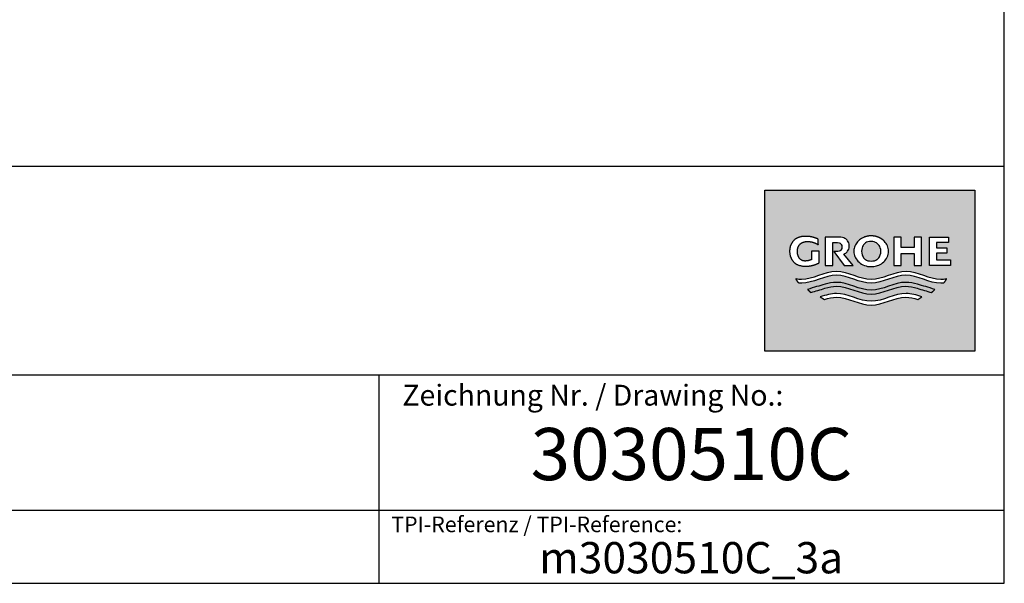
# Model space of a CAD drawing. Units: millimetres. Extents: x 7 to 203, y 5 to 291.
# Drawn here: x 109 to 203, y 5 to 59 of the extents above; entities that cross this region are included whole.
import ezdxf

# ---------------------------------------------------------------- set-up
doc = ezdxf.new("R2010")
doc.units = ezdxf.units.MM
for name, color, linetype in [('Default', 7, 'Continuous'), ('DIN-ISO_Templates', 7, 'Continuous'), ('Standard', 7, 'Continuous')]:
    doc.layers.add(name, color=color, linetype=linetype)

# ---------------------------------------------------------------- blocks, each defined once
blk = doc.blocks.new('symb_tb_GroheLogo2018')
at = {"layer": 'Standard', "linetype": 'Continuous'}
h = blk.add_hatch(color=7, dxfattribs=at)
h.paths.add_polyline_path([(0, 0), (20.132, 0), (20.132, 15.458), (0, 15.458)])
edge = h.paths.add_edge_path()
edge.add_line((14.672, 4.97), (15.051, 5.23))
edge.add_spline(control_points=[(15.051, 5.23), (14.504, 5.386), (12.963, 5.914), (10.19, 4.028), (7.409, 5.917), (5.861, 5.383), (5.289, 5.216)], knot_values=[0, 0, 0, 0, 0.155344, 0.498863, 0.842382, 1, 1, 1, 1], degree=3, periodic=0)
edge.add_line((5.289, 5.216), (5.702, 4.968))
edge.add_spline(control_points=[(5.702, 4.968), (6.091, 5.088), (6.479, 5.18), (6.867, 5.18), (7.974, 5.179), (9.082, 4.431), (10.19, 4.421), (11.297, 4.431), (12.405, 5.179), (13.512, 5.18), (13.899, 5.18), (14.285, 5.089), (14.672, 4.97)], knot_values=[0, 0, 0, 0, 0.207155, 0.207155, 0.207155, 0.502613, 0.502613, 0.502613, 0.798071, 0.798071, 0.798071, 1, 1, 1, 1], degree=3, periodic=0)
edge = h.paths.add_edge_path()
edge.add_spline(control_points=[(17.134, 6.549), (17.24, 6.683), (17.318, 6.794), (17.401, 6.962)], knot_values=[0, 0, 0, 0, 1, 1, 1, 1], weights=[0.999982, 0.996525, 0.996531, 1], degree=3, periodic=0)
edge.add_spline(control_points=[(17.401, 6.962), (17.214, 6.931), (17.046, 6.914), (16.879, 6.914), (15.764, 6.917), (13.534, 8.43), (10.19, 6.157), (6.845, 8.43), (4.616, 6.917), (3.5, 6.914), (3.333, 6.914), (3.166, 6.931), (2.964, 6.962)], knot_values=[0, 0, 0, 0, 0.064301, 0.064301, 0.064301, 0.281924, 0.499546, 0.717168, 0.93479, 0.93479, 0.93479, 1, 1, 1, 1], degree=3, periodic=0)
edge.add_spline(control_points=[(2.964, 6.962), (3.051, 6.792), (3.135, 6.678), (3.242, 6.547)], knot_values=[0, 0, 0, 0, 1, 1, 1, 1], weights=[0.999976, 0.996525, 0.996533, 1], degree=3, periodic=0)
edge.add_spline(control_points=[(3.242, 6.547), (3.345, 6.541), (4.517, 6.464), (6.872, 8.056), (10.19, 5.776), (13.507, 8.06), (15.862, 6.455), (17.032, 6.543), (17.134, 6.549)], knot_values=[0, 0, 0, 0, 0.019685, 0.260647, 0.500098, 0.739548, 0.98051, 1, 1, 1, 1], degree=3, periodic=0)
edge = h.paths.add_edge_path()
edge.add_spline(control_points=[(11.468, 10.534), (11.151, 10.875), (10.697, 11.071), (9.991, 11.071), (9.802, 11.041), (9.624, 10.985), (8.941, 10.767), (8.523, 10.239), (8.523, 9.594), (8.523, 8.47), (9.557, 7.824), (10.747, 8.204), (11.936, 8.583), (12.272, 9.666), (11.468, 10.534)], knot_values=[0, 0, 0, 0, 0.576972, 0.576972, 0.808788, 0.808788, 0.808788, 0.858548, 0.858548, 0.858548, 0.929274, 0.929274, 0.929274, 1, 1, 1, 1], weights=[1.080478, 0.986883, 0.960057, 1.016048, 1.042874, 1.080478, 0.949279, 0.949279, 1.080478, 0.774643, 0.774643, 1.080478, 0.774643, 0.774643, 1.080478], degree=3, periodic=0)
edge = h.paths.add_edge_path()
edge.add_line((8.474, 8.242), (7.568, 9.327))
edge.add_spline(control_points=[(7.568, 9.327), (7.576, 9.33), (7.583, 9.333), (7.59, 9.335), (7.621, 9.348), (7.78, 9.423), (7.926, 9.576), (8.08, 9.853), (8.08, 10.099), (8.08, 10.346), (7.926, 10.622), (7.724, 10.835), (7.354, 10.952), (7.094, 10.946)], knot_values=[0, 0, 0, 0, 0.01076, 0.01076, 0.01076, 0.057352, 0.275634, 0.5, 0.5, 0.5, 0.665754, 0.827013, 1, 1, 1, 1], degree=3, periodic=0)
edge.add_line((7.094, 10.946), (5.782, 10.946))
edge.add_line((5.782, 10.946), (5.782, 8.242))
edge.add_line((5.782, 8.242), (6.5, 8.242))
edge.add_line((6.5, 8.242), (6.5, 10.429))
edge.add_line((6.5, 10.429), (6.965, 10.429))
edge.add_spline(control_points=[(6.965, 10.429), (7.075, 10.432), (7.23, 10.373), (7.314, 10.265), (7.379, 10.124), (7.379, 9.999), (7.379, 9.874), (7.314, 9.734), (7.233, 9.63), (7.093, 9.573), (7.003, 9.569)], knot_values=[0, 0, 0, 0, 0.172987, 0.334246, 0.5, 0.5, 0.5, 0.672858, 0.841031, 1, 1, 1, 1], degree=3, periodic=0)
edge.add_line((7.003, 9.569), (6.591, 9.569))
edge.add_line((6.591, 9.569), (7.584, 8.242))
edge.add_line((7.584, 8.242), (8.474, 8.242))
h.paths.add_polyline_path([(12.353, 8.242), (13.052, 8.242), (13.052, 9.391), (14.299, 9.391), (14.299, 8.242), (15.003, 8.242), (15.003, 10.946), (14.299, 10.946), (14.299, 9.949), (13.052, 9.949), (13.052, 10.946), (12.353, 10.946)])
edge = h.paths.add_edge_path()
edge.add_line((5.195, 9.594), (4.473, 9.594))
edge.add_line((4.473, 9.594), (4.473, 8.8))
edge.add_spline(control_points=[(4.473, 8.8), (4.284, 8.708), (4.08, 8.66), (3.87, 8.66), (3.669, 8.654), (3.384, 8.783), (3.229, 9.018), (3.111, 9.323), (3.11, 9.594), (3.111, 9.866), (3.263, 10.17), (3.463, 10.405), (3.83, 10.534), (4.087, 10.528), (4.451, 10.528), (4.8, 10.424), (5.104, 10.224)], knot_values=[0, 0, 0, 0, 0.25, 0.25, 0.25, 0.336493, 0.417123, 0.5, 0.5, 0.5, 0.582877, 0.663507, 0.75, 0.75, 0.75, 1, 1, 1, 1], weights=[1, 0.982778, 0.982778, 1, 1, 1, 1, 1, 1, 1, 1, 1, 1, 1, 0.972058, 0.972058, 1], degree=3, periodic=0)
edge.add_line((5.104, 10.224), (5.104, 10.756))
edge.add_spline(control_points=[(5.104, 10.756), (4.734, 10.934), (4.334, 11.026), (3.923, 11.026), (3.512, 11.036), (2.926, 10.837), (2.607, 10.478), (2.364, 10.011), (2.364, 9.594), (2.364, 9.594), (2.364, 9.594), (2.364, 9.594), (2.364, 9.178), (2.607, 8.711), (2.926, 8.351), (3.512, 8.152), (3.923, 8.162), (4.37, 8.162), (4.803, 8.272), (5.195, 8.486)], knot_values=[0, 0, 0, 0, 0.25, 0.25, 0.25, 0.336493, 0.417123, 0.5, 0.5, 0.5, 0.500019, 0.500019, 0.500019, 0.58289, 0.663513, 0.75, 0.75, 0.75, 1, 1, 1, 1], weights=[1, 0.983216, 0.983216, 1, 1, 1, 1, 1, 1, 1, 1, 1, 1, 1, 1, 1, 1, 0.979411, 0.979411, 1], degree=3, periodic=0)
edge.add_line((5.195, 8.486), (5.195, 9.594))
h.paths.add_polyline_path([(15.767, 8.242), (17.794, 8.242), (17.794, 8.759), (16.466, 8.759), (16.466, 9.424), (17.429, 9.424), (17.429, 9.924), (16.466, 9.924), (16.466, 10.429), (17.614, 10.429), (17.614, 10.946), (15.767, 10.946)])
h = blk.add_hatch(color=7, dxfattribs=at)
edge = h.paths.add_edge_path()
edge.add_spline(control_points=[(10.185, 10.534), (9.942, 10.54), (9.595, 10.41), (9.406, 10.174), (9.262, 9.867), (9.262, 9.594), (9.262, 9.321), (9.406, 9.014), (9.595, 8.778), (9.942, 8.648), (10.185, 8.655), (10.429, 8.648), (10.776, 8.778), (10.965, 9.014), (11.108, 9.321), (11.109, 9.594), (11.108, 9.867), (10.965, 10.174), (10.719, 10.392), (10.429, 10.54), (10.185, 10.534)], knot_values=[0, 0, 0, 0, 0.086493, 0.167123, 0.25, 0.25, 0.25, 0.332877, 0.413507, 0.5, 0.5, 0.5, 0.586493, 0.667123, 0.75, 0.75, 0.75, 0.832877, 0.913507, 1, 1, 1, 1], degree=3, periodic=0)
at = {"layer": 'DIN-ISO_Templates', "color": 7, "linetype": 'Continuous'}
for p, q in [((0, 15.458), (20.132, 15.458)), ((0, 0), (0, 15.458)), ((20.132, 15.458), (20.132, 0)), ((5.104, 10.224), (5.104, 10.756)), ((5.782, 10.946), (5.782, 8.242)), ((7.094, 10.946), (5.782, 10.946)), ((6.5, 8.242), (6.5, 10.429)), ((6.5, 10.429), (6.965, 10.429)), ((13.052, 10.946), (12.353, 10.946)), ((12.353, 10.946), (12.353, 8.242)), ((13.052, 9.949), (13.052, 10.946)), ((15.003, 10.946), (14.299, 10.946)), ((14.299, 10.946), (14.299, 9.949)), ((15.003, 8.242), (15.003, 10.946)), ((15.767, 8.242), (15.767, 10.946)), ((15.767, 10.946), (17.614, 10.946)), ((17.614, 10.429), (16.466, 10.429)), ((16.466, 10.429), (16.466, 9.924)), ((17.614, 10.946), (17.614, 10.429)), ((4.473, 9.594), (4.473, 8.8)), ((5.195, 9.594), (4.473, 9.594)), ((5.195, 8.486), (5.195, 9.594)), ((6.591, 9.569), (7.584, 8.242)), ((7.003, 9.569), (6.591, 9.569)), ((14.299, 9.949), (13.052, 9.949)), ((16.466, 9.924), (17.429, 9.924)), ((17.429, 9.924), (17.429, 9.424)), ((8.474, 8.242), (7.568, 9.327)), ((13.052, 8.242), (13.052, 9.391)), ((13.052, 9.391), (14.299, 9.391)), ((14.299, 9.391), (14.299, 8.242)), ((16.466, 9.424), (16.466, 8.759)), ((17.429, 9.424), (16.466, 9.424)), ((16.466, 8.759), (17.794, 8.759)), ((17.794, 8.759), (17.794, 8.242)), ((5.782, 8.242), (6.5, 8.242)), ((7.584, 8.242), (8.474, 8.242)), ((12.353, 8.242), (13.052, 8.242)), ((14.299, 8.242), (15.003, 8.242)), ((17.794, 8.242), (15.767, 8.242)), ((5.289, 5.216), (5.702, 4.968)), ((14.672, 4.97), (15.051, 5.23)), ((20.132, 0), (0, 0))]:
    blk.add_line(p, q, dxfattribs=at)
for points, weights, knots in [([(5.104, 10.756), (4.734, 10.934), (4.334, 11.026), (3.923, 11.026), (3.512, 11.036), (2.926, 10.837), (2.607, 10.478), (2.364, 10.011), (2.364, 9.594), (2.364, 9.594), (2.364, 9.594), (2.364, 9.594), (2.364, 9.178), (2.607, 8.711), (2.926, 8.351), (3.512, 8.152), (3.923, 8.162), (4.37, 8.162), (4.803, 8.272), (5.195, 8.486)], [1, 0.98321587479, 0.98321587479, 1, 1, 1, 1, 1, 1, 1, 1, 1, 1, 1, 1, 1, 1, 0.979410758195, 0.979410758195, 1], [0, 0, 0, 0, 0.25, 0.25, 0.25, 0.336493, 0.417123, 0.5, 0.5, 0.5, 0.500019, 0.500019, 0.500019, 0.58289, 0.663513, 0.75, 0.75, 0.75, 1, 1, 1, 1]), ([(4.473, 8.8), (4.284, 8.708), (4.08, 8.66), (3.87, 8.66), (3.669, 8.654), (3.384, 8.783), (3.229, 9.018), (3.111, 9.323), (3.11, 9.594), (3.111, 9.866), (3.263, 10.17), (3.463, 10.405), (3.83, 10.534), (4.087, 10.528), (4.451, 10.528), (4.8, 10.424), (5.104, 10.224)], [1, 0.982778304235, 0.982778304235, 1, 1, 1, 1, 1, 1, 1, 1, 1, 1, 1, 0.972058195946, 0.972058195946, 1], [0, 0, 0, 0, 0.25, 0.25, 0.25, 0.336493, 0.417123, 0.5, 0.5, 0.5, 0.582877, 0.663507, 0.75, 0.75, 0.75, 1, 1, 1, 1]), ([(11.468, 10.534), (12.272, 9.666), (11.936, 8.583), (10.747, 8.204), (9.557, 7.824), (8.523, 8.47), (8.523, 9.594), (8.523, 10.239), (8.941, 10.767), (9.624, 10.985), (9.802, 11.041), (9.991, 11.071), (10.697, 11.071), (11.151, 10.875), (11.468, 10.534)], [1.0804778921, 0.77464325295, 0.77464325295, 1.0804778921, 0.77464325295, 0.77464325295, 1.0804778921, 0.9492789189, 0.9492789189, 1.0804778921, 1.04287400704, 1.01604804301, 0.96005683992, 0.986882803952, 1.0804778921], [0, 0, 0, 0, 0.070726, 0.070726, 0.070726, 0.141452, 0.141452, 0.141452, 0.191212, 0.191212, 0.191212, 0.423028, 0.423028, 1, 1, 1, 1])]:
    blk.add_rational_spline(points, weights, degree=3, knots=knots, dxfattribs=at)
for points, knots in [([(6.965, 10.429), (7.075, 10.432), (7.23, 10.373), (7.314, 10.265), (7.379, 10.124), (7.379, 9.999), (7.379, 9.874), (7.314, 9.734), (7.233, 9.63), (7.093, 9.573), (7.003, 9.569)], [0, 0, 0, 0, 0.172987, 0.334246, 0.5, 0.5, 0.5, 0.672858, 0.841031, 1, 1, 1, 1]), ([(7.568, 9.327), (7.576, 9.33), (7.583, 9.333), (7.59, 9.335), (7.621, 9.348), (7.78, 9.423), (7.926, 9.576), (8.08, 9.853), (8.08, 10.099), (8.08, 10.346), (7.926, 10.622), (7.724, 10.835), (7.354, 10.952), (7.094, 10.946)], [0, 0, 0, 0, 0.01076, 0.01076, 0.01076, 0.057352, 0.275634, 0.5, 0.5, 0.5, 0.665754, 0.827013, 1, 1, 1, 1]), ([(10.185, 10.534), (10.429, 10.54), (10.719, 10.392), (10.965, 10.174), (11.108, 9.867), (11.109, 9.594), (11.108, 9.321), (10.965, 9.014), (10.776, 8.778), (10.429, 8.648), (10.185, 8.655), (9.942, 8.648), (9.595, 8.778), (9.406, 9.014), (9.262, 9.321), (9.262, 9.594), (9.262, 9.867), (9.406, 10.174), (9.595, 10.41), (9.942, 10.54), (10.185, 10.534)], [0, 0, 0, 0, 0.086493, 0.167123, 0.25, 0.25, 0.25, 0.332877, 0.413507, 0.5, 0.5, 0.5, 0.586493, 0.667123, 0.75, 0.75, 0.75, 0.832877, 0.913507, 1, 1, 1, 1]), ([(2.964, 6.962), (3.166, 6.931), (3.333, 6.914), (3.5, 6.914), (4.616, 6.917), (6.845, 8.43), (10.19, 6.157), (13.534, 8.43), (15.764, 6.917), (16.879, 6.914), (17.046, 6.914), (17.214, 6.931), (17.401, 6.962)], [0, 0, 0, 0, 0.06521, 0.06521, 0.06521, 0.282832, 0.500454, 0.718076, 0.935699, 0.935699, 0.935699, 1, 1, 1, 1]), ([(17.134, 6.549), (17.032, 6.543), (15.862, 6.455), (13.507, 8.06), (10.19, 5.776), (6.872, 8.056), (4.517, 6.464), (3.345, 6.541), (3.242, 6.547)], [0, 0, 0, 0, 0.01949, 0.260452, 0.499902, 0.739353, 0.980315, 1, 1, 1, 1]), ([(16.291, 5.931), (15.672, 6.138), (14.845, 6.379), (12.749, 6.884), (10.19, 5.076), (7.63, 6.884), (5.528, 6.378), (4.696, 6.136), (4.089, 5.931)], [0, 0, 0, 0, 0.138135, 0.225603, 0.499311, 0.77302, 0.860488, 1, 1, 1, 1]), ([(4.408, 5.639), (4.856, 5.773), (5.304, 5.908), (5.752, 6.042), (6.119, 6.152), (7.594, 6.482), (9.069, 5.486), (10.176, 5.476), (11.284, 5.486), (12.759, 6.482), (14.234, 6.152), (14.601, 6.042), (15.057, 5.906), (15.512, 5.769), (15.968, 5.632)], [0, 0, 0, 0, 0.321984, 0.321984, 0.321984, 0.36506, 0.494901, 0.494901, 0.494901, 0.624742, 0.667818, 0.667818, 0.667818, 1, 1, 1, 1]), ([(15.051, 5.23), (14.504, 5.386), (12.963, 5.914), (10.19, 4.028), (7.409, 5.917), (5.861, 5.383), (5.289, 5.216)], [0, 0, 0, 0, 0.155344, 0.498863, 0.842382, 1, 1, 1, 1]), ([(5.702, 4.968), (6.091, 5.088), (6.479, 5.18), (6.867, 5.18), (7.974, 5.179), (9.082, 4.431), (10.19, 4.421), (11.297, 4.431), (12.405, 5.179), (13.512, 5.18), (13.899, 5.18), (14.285, 5.089), (14.672, 4.97)], [0, 0, 0, 0, 0.207155, 0.207155, 0.207155, 0.502613, 0.502613, 0.502613, 0.798071, 0.798071, 0.798071, 1, 1, 1, 1])]:
    blk.add_open_spline(points, degree=3, knots=knots, dxfattribs=at)
for points, weights in [([(3.242, 6.547), (3.135, 6.678), (3.051, 6.792), (2.964, 6.962)], [1, 0.996532785352, 0.996524916032, 0.99997639204]), ([(17.401, 6.962), (17.318, 6.794), (17.24, 6.683), (17.134, 6.549)], [1, 0.996530982849, 0.996524908785, 0.999981777809]), ([(4.089, 5.931), (4.202, 5.809), (4.289, 5.731), (4.408, 5.639)], [1, 0.997419521184, 0.997361904297, 0.99982714934]), ([(15.968, 5.632), (16.094, 5.731), (16.182, 5.809), (16.291, 5.931)], [0.999968627421, 0.99736869092, 0.997387159748, 1.00002397158])]:
    blk.add_rational_spline(points, weights, degree=3, dxfattribs=at)

msp = doc.modelspace()

# ---------------------------------------------------------------- linework, layer by layer
at = {"layer": 'DIN-ISO_Templates', "color": 7, "linetype": 'Continuous'}
for p, q in [((203.005, 5), (203.005, 291)), ((6.6, 45), (203.005, 45)), ((6.6, 25), (203.005, 25)), ((143.005, 25), (143.005, 5)), ((6.6, 12), (203.005, 12)), ((6.6, 5), (203.005, 5))]:
    msp.add_line(p, q, dxfattribs=at)

# ---------------------------------------------------------------- block references
at = {"layer": 'Default', "color": 7}
msp.add_blockref('symb_tb_GroheLogo2018', (180.05, 27.25), dxfattribs=at)

# ---------------------------------------------------------------- texts
at = {"layer": 'DIN-ISO_Templates', "attachment_point": 5}
for s, insert, char_height, width in [('{\\fArial|b0||i0||c0|p34;\\C7;\\H2.;\\W1.;Zeichnung Nr. / Drawing No.:}', (163.542, 23.042), 2, 40), ('{\\fSolid Edge ISO|b0||i0||c0|p34;\\C7;\\H5.;\\W1.;3030510C}', (172.998, 17.395), 5, 59), ('{\\fArial|b0||i0||c0|p34;\\C7;\\H1.5;\\W1.;TPI-Referenz / TPI-Reference:}', (158.165, 10.654), 1.5, 30), ('{\\fArial|b0||i0||c0|p34;\\C7;\\H3.;\\W1.;m3030510C_3a}', (172.974, 7.455), 3, 59)]:
    msp.add_mtext(s, dxfattribs=dict(at, insert=insert, char_height=char_height, width=width))

doc.saveas('drawing.dxf')
